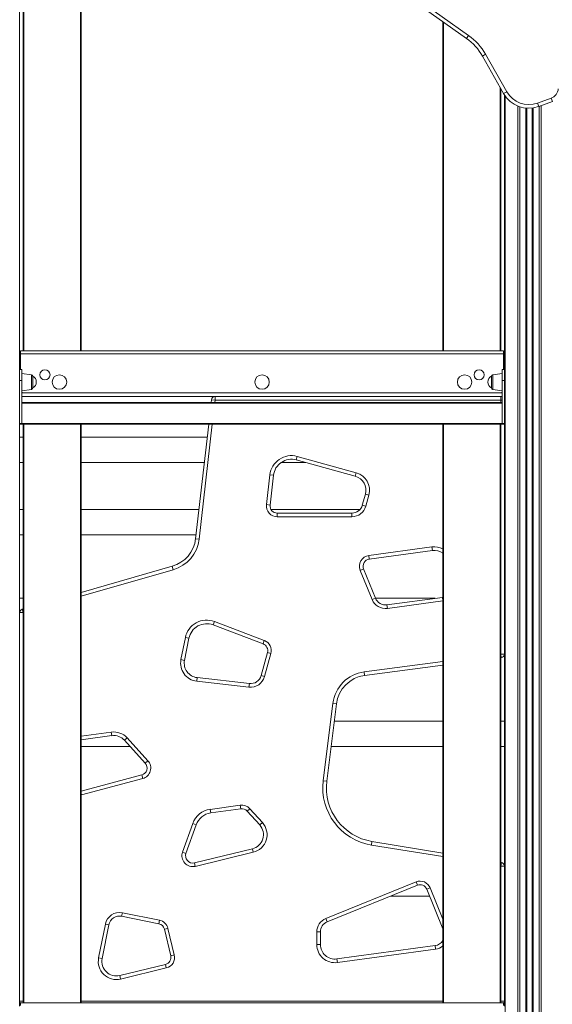
# Model space of a CAD drawing. Units: millimetres. Extents: x -6148 to 11325, y -7035 to 2190.
# Drawn here: x -388 to 348, y -769 to 590 of the extents above; entities that cross this region are included whole.
import ezdxf

# ---------------------------------------------------------------- set-up
doc = ezdxf.new("R2010")
doc.units = ezdxf.units.MM

msp = doc.modelspace()

# ---------------------------------------------------------------- linework, layer by layer
at = {"color": 7, "linetype": 'Continuous', "lineweight": 15}
for p, q in [((-388.1, 1030.1), (-388.1, 99.5)), ((-383.1, 133.1), (-383.1, 931.8)), ((-303.1, 931.8), (-303.1, 133.1)), ((150.5, 626.7), (232.5, 568.6)), ((229.6, 564.6), (147.6, 622.6)), ((196.9, 133.1), (196.9, 587.7)), ((232.5, 568.6), (229.6, 564.6)), ((256, 542.7), (251.6, 540.2)), ((280.9, 488.5), (251.6, 540.2)), ((256, 542.7), (285.2, 490.9)), ((276.9, 495.4), (276.9, 133.1)), ((285.2, 490.9), (280.9, 488.5)), ((281.9, 486.7), (281.9, 99.5)), ((327.6, 475.2), (346.5, 482.1)), ((348.2, 477.4), (329.3, 470.5)), ((346.5, 482.1), (348.2, 477.4)), ((312.6, 468.3), (312.6, -1669.9)), ((320.6, 468.5), (320.6, -1669.9)), ((327.6, 475.2), (329.3, 470.5)), ((-388.1, 130.1), (-387.1, 130.1)), ((-387.1, 133.1), (-387.1, 129.1)), ((-387.1, 133.1), (280.9, 133.1)), ((280.9, 129.1), (-387.1, 129.1)), ((-387.1, 107.3), (-387.1, 129.1)), ((280.9, 129.1), (280.9, 133.1)), ((280.9, 130.1), (281.9, 130.1)), ((280.9, 107.3), (280.9, 129.1)), ((-385.1, 107.3), (-388.1, 107.3)), ((-388.1, 92.1), (-388.1, 99.5)), ((-385.1, 92.1), (-385.1, 107.3)), ((-371.8, 100.2), (-385.1, 102.1)), ((-370.1, 98.2), (-370.1, 81.9)), ((263.9, 81.9), (263.9, 98.2)), ((278.9, 102.1), (265.7, 100.2)), ((281.9, 107.3), (278.9, 107.3)), ((278.9, 92.1), (278.9, 107.3)), ((281.9, 92.1), (281.9, 99.5)), ((-388.1, 32.8), (-388.1, 92.1)), ((-388.1, 92.1), (-385.1, 92.1)), ((-385.1, 32.8), (-385.1, 92.1)), ((278.9, 92.1), (281.9, 92.1)), ((278.9, 32.8), (278.9, 92.1)), ((281.9, 32.8), (281.9, 92.1)), ((-385.1, 78.1), (-371.8, 80)), ((-385.1, 70.1), (-118, 70.1)), ((275.9, 75.1), (-382.1, 75.1)), ((-118, 65.1), (-118, 70.1)), ((-118, 70.1), (276.9, 70.1)), ((265.7, 80), (278.9, 78.1)), ((276.9, 65.1), (276.9, 70.1)), ((276.9, 70.1), (278.9, 70.1)), ((-385.1, 61.8), (278.9, 61.8)), ((278.9, 60.8), (-385.1, 60.8)), ((-123.4, 61.8), (-122.9, 65.7)), ((-118, 65.1), (-122.9, 65.7)), ((276.9, 65.1), (-118, 65.1)), ((-388.1, 32.8), (-385.1, 32.8)), ((-388.1, 31.8), (-388.1, 32.8)), ((-388.1, 31.8), (-385.1, 31.8)), ((-388.1, 31.8), (-388.1, -771.8)), ((-385.1, 32.8), (278.9, 32.8)), ((-385.1, 31.8), (-385.1, 32.8)), ((278.9, 31.8), (-385.1, 31.8)), ((-383.1, -766.9), (-383.1, 31.8)), ((-303.1, 31.8), (-303.1, -766.9)), ((-144.9, -126.2), (-126.8, 31.8)), ((196.9, -766.9), (196.9, 31.8)), ((276.9, 31.8), (276.9, -766.9)), ((278.9, 31.8), (278.9, 32.8)), ((278.9, 32.8), (281.9, 32.8)), ((278.9, 31.8), (281.9, 31.8)), ((281.9, 31.8), (281.9, 32.8)), ((281.9, 31.8), (281.9, -771.8)), ((-383.1, 13.9), (-388.1, 13.9)), ((-128.9, 13.9), (-303.1, 13.9)), ((-5.8, -17.4), (-4.4, -12.6)), ((-4.4, -12.6), (77.2, -35.2)), ((-388.1, -21.1), (-383.1, -21.1)), ((-303.1, -21.1), (-132.9, -21.1)), ((-26.9, -21.1), (7.6, -21.1)), ((75.8, -40), (-5.8, -17.4)), ((-46.9, -79.2), (-42.2, -38.1)), ((-37.3, -38.7), (-42.2, -38.1)), ((-37.3, -38.7), (-41.9, -79.8)), ((77.2, -35.2), (75.8, -40)), ((85.5, -79.9), (89.8, -64.6)), ((94.6, -65.9), (89.8, -64.6)), ((94.6, -65.9), (90.3, -81.2)), ((-41.9, -79.8), (-46.9, -79.2)), ((90.3, -81.2), (85.5, -79.9)), ((-383.1, -85.7), (-388.1, -85.7)), ((-140.3, -85.7), (-303.1, -85.7)), ((82.4, -85.7), (-40.7, -85.7)), ((-32, -90.9), (-32, -95.9)), ((-32, -90.9), (71.1, -90.9)), ((71.1, -95.9), (71.1, -90.9)), ((71.1, -95.9), (-32, -95.9)), ((-388.1, -120.7), (-383.1, -120.7)), ((-303.1, -120.7), (-144.3, -120.7)), ((-139.9, -126.7), (-144.9, -126.2)), ((94.6, -149.4), (181.8, -137.5)), ((95.2, -154.3), (94.6, -149.4)), ((182.4, -142.5), (95.2, -154.3)), ((182.4, -142.5), (181.8, -137.5)), ((-303.1, -200.3), (-177.2, -164.3)), ((-175.9, -169.1), (-177.2, -164.3)), ((87.3, -168), (82.7, -169.9)), ((99, -210.2), (82.7, -169.9)), ((87.3, -168), (103.7, -208.3)), ((-383.1, -208.5), (-388.1, -208.5)), ((99, -210.2), (103.7, -208.3)), ((186.1, -208.5), (103.8, -208.5)), ((119.6, -217.6), (196.3, -207.2)), ((196.9, -212.1), (120.3, -222.5)), ((196.3, -207.2), (196.9, -207.1)), ((196.9, -212.1), (196.3, -207.2)), ((-383.1, -228.3), (-388.1, -228.3)), ((-384.4, -223.5), (-383.1, -223.1)), ((-383.1, -228.3), (-384.4, -223.5)), ((120.3, -222.5), (119.6, -217.6)), ((-118.9, -240.5), (-120.7, -245.2)), ((-118.9, -240.5), (-49.9, -266.8)), ((-51.7, -271.5), (-120.7, -245.2)), ((-165.1, -293.2), (-159, -262.7)), ((-154.1, -263.7), (-160.2, -294.2)), ((-159, -262.7), (-154.1, -263.7)), ((-51.7, -271.5), (-49.9, -266.8)), ((-54.4, -315.3), (-45.6, -283.5)), ((-40.8, -284.8), (-49.6, -316.6)), ((-45.6, -283.5), (-40.8, -284.8)), ((276.9, -285.5), (281.9, -285.5)), ((276.9, -285.5), (277.6, -290.4)), ((-165.1, -293.2), (-160.2, -294.2)), ((277.6, -290.4), (276.9, -290.5)), ((88.7, -315), (88, -310.1)), ((196.9, -300.9), (88.7, -315)), ((-143.4, -322.9), (-142.9, -318)), ((-71.1, -331.1), (-143.4, -322.9)), ((-142.9, -318), (-70.6, -326.2)), ((-70.6, -326.2), (-71.1, -331.1)), ((-54.4, -315.3), (-49.6, -316.6)), ((31.6, -460.4), (44.9, -353.5)), ((49.8, -354.1), (36.5, -461)), ((49.8, -354.1), (44.9, -353.5)), ((196.9, -378.2), (46.8, -378.2)), ((281.9, -378.2), (276.9, -378.2)), ((-261.4, -393.2), (-260.7, -398.1)), ((-260.7, -398.1), (-303.1, -403.9)), ((-239.5, -401.1), (-243.2, -404.5)), ((-214.5, -436), (-243.2, -404.5)), ((-239.5, -401.1), (-210.8, -432.7)), ((-303.1, -413.2), (-235.3, -413.2)), ((42.5, -413.2), (196.9, -413.2)), ((276.9, -413.2), (281.9, -413.2)), ((-214.5, -436), (-210.8, -432.7)), ((-303.1, -474.8), (-219.3, -452.4)), ((-218, -457.3), (-302.4, -479.8)), ((-219.3, -452.4), (-218, -457.3)), ((36.5, -461), (31.6, -460.4)), ((-124.6, -499.9), (-83.1, -494.3)), ((-123.9, -504.9), (-124.6, -499.9)), ((-82.4, -499.2), (-123.9, -504.9)), ((-83.1, -494.3), (-82.4, -499.2)), ((-70, -499), (-73.7, -502.4)), ((-56.3, -521.5), (-73.7, -502.4)), ((-70, -499), (-52.6, -518.1)), ((-162.9, -559), (-148.8, -519.5)), ((-144.1, -521.2), (-158.2, -560.7)), ((-144.1, -521.2), (-148.8, -519.5)), ((-52.6, -518.1), (-56.3, -521.5)), ((-146.5, -573.7), (-66.4, -554.4)), ((-65.2, -559.2), (-66.4, -554.4)), ((98.9, -544.3), (98.1, -549.2)), ((98.9, -544.3), (196.9, -560.2)), ((-158.2, -560.7), (-162.9, -559)), ((-65.2, -559.2), (-145.3, -578.6)), ((-146.5, -573.7), (-145.3, -578.6)), ((276.9, -573.1), (277.7, -573.3)), ((277.7, -573.3), (276.9, -578.2)), ((281.9, -578.2), (276.9, -578.2)), ((35.1, -650.7), (159.9, -600.1)), ((161.7, -604.7), (37, -655.3)), ((161.7, -604.7), (159.9, -600.1)), ((174.8, -610.2), (179.4, -608.4)), ((196.9, -664.9), (174.8, -610.2)), ((124.8, -619.7), (178.6, -619.7)), ((-246.1, -642.7), (-247.1, -647.6)), ((-195.8, -657.9), (-247.1, -647.6)), ((-246.1, -642.7), (-194.9, -653)), ((35.1, -650.7), (37, -655.3)), ((-278.9, -705), (-269.6, -658.4)), ((-264.7, -659.4), (-274, -706)), ((-269.6, -658.4), (-264.7, -659.4)), ((-194.9, -653), (-195.8, -657.9)), ((-183.2, -664.2), (-188.1, -665.3)), ((-179.2, -702), (-188.1, -665.3)), ((-183.2, -664.2), (-174.4, -700.8)), ((22.6, -686.6), (22.6, -669.2)), ((22.6, -669.2), (27.6, -669.2)), ((27.6, -669.2), (27.6, -686.6)), ((22.6, -686.6), (27.6, -686.6)), ((50.3, -706.4), (186.1, -688)), ((186.8, -693), (51, -711.4)), ((186.1, -688), (186.8, -693)), ((-274, -706), (-278.9, -705)), ((-179.2, -702), (-174.4, -700.8)), ((51, -711.4), (50.3, -706.4)), ((-249.7, -729.3), (-186.6, -714.1)), ((-185.4, -718.9), (-248.5, -734.2)), ((-186.6, -714.1), (-185.4, -718.9)), ((-249.7, -729.3), (-248.5, -734.2)), ((-388.1, -764.9), (-383.1, -764.9)), ((-387.1, -766.9), (-387.1, -770.9)), ((-387.1, -766.9), (280.9, -766.9)), ((281.9, -764.9), (276.9, -764.9)), ((280.9, -770.9), (280.9, -766.9))]:
    msp.add_line(p, q, dxfattribs=at)
at = {"color": 8, "linetype": 'Continuous', "lineweight": 15}
for p, q in [((-382.1, 931.8), (-382.1, 133.1)), ((-304.1, 133.1), (-304.1, 931.8)), ((197.9, 587), (197.9, 133.1)), ((275.9, 133.1), (275.9, 497.2)), ((283.1, 485), (283.1, -1669.9)), ((300.4, 471.2), (300.4, -1669.9)), ((303.2, 470.2), (303.2, -1669.9)), ((311.6, 468.4), (311.6, -1669.9)), ((312.9, 468.3), (312.9, -1669.9)), ((320.2, 468.4), (320.2, -1669.9)), ((321.6, 468.6), (321.6, -1669.9)), ((329.9, 470.8), (329.9, -1669.9)), ((332.7, 471.8), (332.7, -1669.9)), ((-388.1, 124.1), (-387.1, 124.1)), ((280.9, 124.1), (281.9, 124.1)), ((-371.8, 90.1), (-371.8, 100.2)), ((265.7, 100.2), (265.7, 99.5)), ((265.7, 99.5), (265.7, 80)), ((-371.8, 80), (-371.8, 90.1)), ((-118, 65.1), (-118.3, 61.8)), ((276.9, 61.8), (276.9, 65.1)), ((276.9, 65.1), (278.9, 65.1)), ((-382.1, 31.8), (-382.1, -766.9)), ((-304.1, -766.9), (-304.1, 31.8)), ((-121.8, 31.8), (-139.9, -126.7)), ((197.9, 31.8), (197.9, -766.9)), ((275.9, -766.9), (275.9, 31.8)), ((-175.9, -169.1), (-303.1, -205.5)), ((88, -310.1), (196.9, -295.9)), ((-303.1, -398.8), (-261.4, -393.2)), ((-303.1, -477.3), (-302.4, -479.8)), ((-302.4, -479.8), (-303.1, -479.9)), ((196.9, -565.2), (98.1, -549.2)), ((179.4, -608.4), (196.9, -651.6)), ((-303.1, -764.9), (196.9, -764.9))]:
    msp.add_line(p, q, dxfattribs=at)
at = {"color": 7, "linetype": 'Continuous', "lineweight": 15}
for centre, radius in [((-353.1, 100.1), 7), ((-333.1, 90.1), 10), ((-53.1, 90.1), 10), ((226.9, 90.1), 10), ((246.9, 100.1), 7)]:
    msp.add_circle(centre, radius, dxfattribs=at)
for centre, radius, start, end in [((186.3, 503.3), 75, 29.4786, 54.731), ((186.3, 503.3), 80, 29.4786, 54.731), ((315.7, 508.2), 35, 209.4786, 289.8287), ((341.4, 496.2), 15, 289.8287, 355.7171), ((315.7, 508.2), 40, 209.4786, 289.8287), ((-372.1, 98.2), 2, 0, 82), ((-374.2, 90.1), 9.15, 0, 63.0372), ((268.1, 90.1), 9.15, 116.9628, 243.0372), ((265.9, 98.2), 2, 98, 180), ((-372.1, 81.9), 2, 278, 0), ((-374.2, 90.1), 9.15, 296.9628, 0), ((265.9, 81.9), 2, 180, 262), ((-382.1, 80.1), 5, 233.1301, 270), ((-118, 65.1), 5, 90, 173.466), ((275.9, 80.1), 5, 270, 306.8699), ((276.9, 65.1), 5, 66.4218, 90), ((-12.4, -41.5), 30, 74.5287, 173.5321), ((-12.4, -41.5), 25, 74.5287, 173.5321), ((70.5, -59.3), 20, 344.5287, 74.5287), ((70.5, -59.3), 25, 344.5287, 74.5287), ((-32, -80.9), 15, 173.5321, 270), ((-32, -80.9), 10, 173.5321, 270), ((71.1, -75.9), 15, 270, 344.5287), ((71.1, -75.9), 20, 270, 344.5287), ((-189.6, -121), 45, 285.9454, 353.466), ((-189.6, -121), 50, 285.9454, 353.466), ((96.6, -164.2), 15, 97.7244, 202.0734), ((185.1, -162.3), 20, 53.8027, 97.7244), ((96.6, -164.2), 10, 97.7244, 202.0734), ((117.6, -202.7), 20, 202.0734, 277.7244), ((117.6, -202.7), 15, 202.0734, 277.7244), ((-383.1, -228.3), 5, 105.9454, 180), ((-129.6, -268.6), 30, 69.1504, 168.6966), ((-129.6, -268.6), 25, 69.1504, 168.6966), ((-55.2, -280.8), 10, 344.5287, 69.1504), ((-55.2, -280.8), 15, 344.5287, 69.1504), ((276.9, -285.5), 5, 277.4132, 0), ((-140.6, -298.1), 25, 168.6966, 263.5321), ((-140.6, -298.1), 20, 168.6966, 263.5321), ((94.5, -359.7), 50, 97.4132, 172.9075), ((-68.9, -311.3), 20, 263.5321, 344.5287), ((-68.9, -311.3), 15, 263.5321, 344.5287), ((94.5, -359.7), 45, 97.4132, 172.9075), ((-258, -418), 25, 42.354, 97.7244), ((-258, -418), 20, 42.354, 97.7244), ((-221.9, -442.8), 15, 284.9453, 42.354), ((-221.9, -442.8), 10, 284.9453, 42.354), ((110.9, -470.2), 80, 172.9075, 260.789), ((110.9, -470.2), 75, 172.9075, 260.789), ((-120.6, -529.6), 30, 97.7244, 160.3105), ((-81.1, -509.1), 15, 42.354, 97.7244), ((-81.1, -509.1), 10, 42.354, 97.7244), ((-120.6, -529.6), 25, 97.7244, 160.3105), ((-71.1, -534.9), 20, 283.5926, 42.354), ((-71.1, -534.9), 25, 283.5926, 42.354), ((-148.8, -564), 15, 160.3105, 283.5926), ((-148.8, -564), 10, 160.3105, 283.5926), ((276.9, -578.2), 5, 0, 80.789), ((165.5, -614), 15, 22.0734, 112.0734), ((165.5, -614), 10, 22.0734, 112.0734), ((-250, -662.3), 20, 78.6966, 168.6966), ((-250, -662.3), 15, 78.6966, 168.6966), ((42.6, -669.2), 20, 112.0734, 180), ((-197.8, -667.7), 10, 13.5926, 78.6966), ((-197.8, -667.7), 15, 13.5926, 78.6966), ((42.6, -669.2), 15, 112.0734, 180), ((47.6, -686.6), 25, 180, 277.7244), ((47.6, -686.6), 20, 180, 277.7244), ((184.1, -673.2), 15, 277.7244, 328.8712), ((-254.4, -709.9), 25, 168.6966, 283.5926), ((-254.4, -709.9), 20, 168.6966, 283.5926), ((-188.9, -704.3), 10, 283.5926, 13.5926), ((-188.9, -704.3), 15, 283.5926, 13.5926), ((-383.1, -764.9), 5, 180, 216.8699), ((276.9, -764.9), 5, 323.1301, 0)]:
    msp.add_arc(centre, radius, start, end, dxfattribs=at)
at = {"color": 8, "linetype": 'Continuous', "lineweight": 15}
for centre, radius, start, end in [((185.1, -162.3), 25, 61.8063, 97.7244), ((184.1, -673.2), 20, 277.7244, 309.9415)]:
    msp.add_arc(centre, radius, start, end, dxfattribs=at)

doc.saveas('drawing.dxf')
